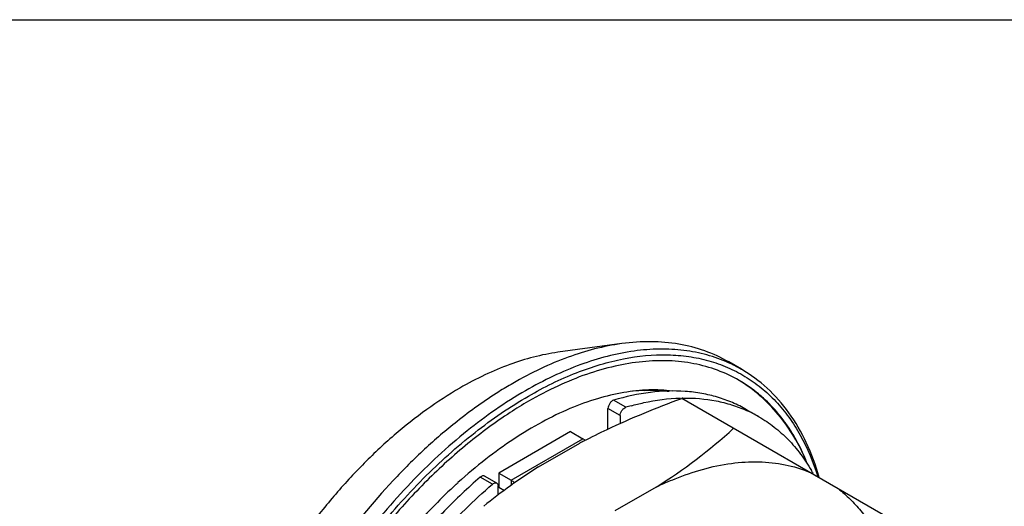
# Model space of a CAD drawing. Units: inches. Extents: x 0 to 11, y 0 to 8.5.
# Drawn here: x 8.3 to 10.1, y 7.6 to 8.5 of the extents above; entities that cross this region are included whole.
import ezdxf

# ---------------------------------------------------------------- set-up
doc = ezdxf.new("R2010")
doc.units = ezdxf.units.IN
doc.header["$LTSCALE"] = 0.605
doc.header["$MEASUREMENT"] = 0
doc.layers.get('0').update_dxf_attribs({"linetype": 'CONTINUOUS'})

msp = doc.modelspace()

# ---------------------------------------------------------------- linework, layer by layer
at = {"color": 7, "linetype": 'CONTINUOUS'}
for p, q in [((0, 8.5), (11, 8.5)), ((9.4021, 7.9092), (9.2857, 7.8934)), ((9.6204, 7.8624), (9.5971, 7.8758)), ((9.8906, 7.5904), (9.5114, 7.8094)), ((9.377, 7.7533), (9.377, 7.7908)), ((9.3993, 7.7779), (9.3993, 7.7634)), ((9.6521, 7.7759), (9.6298, 7.7887)), ((9.3088, 7.7487), (9.1779, 7.6731)), ((9.3088, 7.7487), (9.3311, 7.7358)), ((9.2503, 7.6844), (9.3255, 7.7278)), ((9.3353, 7.7329), (9.3311, 7.7358)), ((9.1741, 7.6547), (9.1518, 7.6676)), ((9.1779, 7.6731), (9.1779, 7.6474)), ((9.1779, 7.6731), (9.2002, 7.6603)), ((9.1766, 7.6327), (9.1766, 7.6493)), ((9.1779, 7.6474), (9.1882, 7.6415)), ((9.4647, 7.6474), (9.3895, 7.604))]:
    msp.add_line(p, q, dxfattribs=at)
at = {"color": 9, "linetype": 'CONTINUOUS'}
for p, q in [((9.4096, 7.7932), (9.3873, 7.8061)), ((9.3993, 7.7779), (9.377, 7.7908)), ((9.2002, 7.6603), (9.3311, 7.7358)), ((9.1662, 7.6527), (9.144, 7.6656)), ((9.2002, 7.6603), (9.2002, 7.6506))]:
    msp.add_line(p, q, dxfattribs=at)
at = {"color": 7, "linetype": 'CONTINUOUS'}
for centre, radius, start, end in [((9.4886, 7.6341), 0.2635, 60.0087, 65.7982), ((9.4867, 7.6183), 0.2585, 50.3954, 59.9736), ((9.4573, 7.4861), 0.3381, 92.1893, 95.9925), ((9.4824, 7.6129), 0.2654, 47.8494, 50.4067), ((9.6081, 7.1534), 0.7515, 120.0122, 123.0266), ((9.5395, 7.3551), 0.457, 105.2825, 106.5209), ((9.5183, 7.485), 0.3251, 90.841, 91.1166), ((9.5302, 7.5647), 0.2438, 60.0098, 65.9927), ((9.4535, 7.5872), 0.3042, 35.4173, 36.9507), ((8.9197, 8.512), 1.022, 302.2251, 312.1894), ((9.8947, 6.6499), 1.2189, 117.4414, 117.8394), ((9.3883, 7.5504), 0.3791, 22.7785, 25.7114), ((9.7945, 6.8211), 1.0205, 122.2227, 129.1408), ((9.4703, 7.5164), 0.3213, 29.1618, 30.1658), ((9.7503, 6.942), 0.9631, 132.1892, 132.4553), ((9.711, 7.1428), 0.5615, 114.0159, 116.0192)]:
    msp.add_arc(centre, radius, start, end, dxfattribs=at)
for points, knots in [([(9.4021, 7.9092), (9.3688, 7.9047), (9.3183, 7.8913), (9.2529, 7.8638), (9.2199, 7.8464), (9.2034, 7.8368)], [0, 0, 0, 0, 0.47399, 0.73056, 1, 1, 1, 1]), ([(9.5971, 7.8758), (9.5833, 7.8838), (9.5537, 7.8974), (9.5058, 7.9097), (9.4546, 7.914), (9.4198, 7.9116), (9.4021, 7.9092)], [0, 0, 0, 0, 0.237932, 0.480993, 0.73378, 1, 1, 1, 1]), ([(9.2858, 7.8934), (9.2558, 7.8893), (9.2103, 7.8772), (9.1516, 7.8525), (9.1218, 7.8368), (9.107, 7.8282)], [0, 0, 0, 0, 0.473984, 0.730566, 1, 1, 1, 1]), ([(9.5967, 7.8745), (9.584, 7.8802), (9.5573, 7.8898), (9.515, 7.898), (9.4703, 7.9002), (9.4065, 7.8951), (9.3411, 7.8777), (9.276, 7.8502), (9.2431, 7.8329), (9.2267, 7.8234)], [0, 0, 0, 0, 0.107749, 0.218279, 0.33304, 0.4532, 0.712437, 0.852711, 1, 1, 1, 1]), ([(9.2322, 7.8137), (9.2603, 7.83), (9.3033, 7.8511), (9.3621, 7.8715), (9.4172, 7.8852), (9.4718, 7.8907), (9.524, 7.8865), (9.5606, 7.8789), (9.5951, 7.8668), (9.6272, 7.8502), (9.6569, 7.8293), (9.6837, 7.8042), (9.7077, 7.7751), (9.7361, 7.7304), (9.7516, 7.6927), (9.7597, 7.6665)], [0, 0, 0, 0, 0.150562, 0.22105, 0.288368, 0.414111, 0.47337, 0.530782, 0.58694, 0.642507, 0.698183, 0.754662, 0.81259, 0.872529, 1, 1, 1, 1]), ([(9.6161, 7.8421), (9.6035, 7.8494), (9.5768, 7.8619), (9.5335, 7.8739), (9.4874, 7.879), (9.439, 7.8773), (9.3886, 7.8689), (9.3368, 7.8538), (9.2841, 7.8322), (9.2495, 7.8141), (9.2322, 7.8041)], [0, 0, 0, 0, 0.108013, 0.218062, 0.331999, 0.451358, 0.577277, 0.710492, 0.851415, 1, 1, 1, 1]), ([(9.7623, 7.6652), (9.7561, 7.6869), (9.741, 7.7281), (9.7091, 7.7835), (9.669, 7.8292), (9.6371, 7.8527), (9.6204, 7.8624)], [0, 0, 0, 0, 0.272075, 0.526142, 0.766711, 1, 1, 1, 1]), ([(9.2034, 7.8368), (9.1948, 7.8319), (9.1597, 7.8107), (9.1263, 7.7867), (9.1019, 7.7675)], [0, 0, 0, 0, 0.242154, 1, 1, 1, 1]), ([(9.7392, 7.6939), (9.7325, 7.7096), (9.7174, 7.7397), (9.6888, 7.7803), (9.6552, 7.8151), (9.6294, 7.8339), (9.616, 7.8421)], [0, 0, 0, 0, 0.261772, 0.51377, 0.758791, 1, 1, 1, 1]), ([(9.107, 7.8282), (9.0862, 7.8162), (9.0448, 7.7892), (8.9853, 7.7421), (8.9277, 7.6879), (8.8726, 7.6273), (8.8209, 7.5613), (8.7734, 7.4907), (8.7307, 7.4167), (8.6935, 7.3402), (8.6622, 7.2624), (8.6374, 7.1845), (8.6194, 7.1074), (8.6084, 7.0324), (8.6046, 6.9605), (8.6092, 6.8733), (8.6234, 6.8106), (8.6388, 6.7728)], [0, 0, 0, 0, 0.058445, 0.120043, 0.184367, 0.250916, 0.3191, 0.388285, 0.457802, 0.526976, 0.595139, 0.661656, 0.725942, 0.787488, 0.845883, 0.900849, 1, 1, 1, 1]), ([(9.2267, 7.8234), (9.1893, 7.8018), (9.1155, 7.7503), (9.0137, 7.6558), (8.9195, 7.5441), (8.8365, 7.4194), (8.7675, 7.286), (8.7151, 7.1488), (8.6812, 7.0128), (8.6713, 6.9222), (8.6701, 6.8785)], [0, 0, 0, 0, 0.113794, 0.236447, 0.365552, 0.498143, 0.630992, 0.760848, 0.884691, 1, 1, 1, 1]), ([(9.0723, 6.4758), (9.0571, 6.4724), (9.0269, 6.4671), (8.9821, 6.4647), (8.9392, 6.468), (8.8986, 6.4769), (8.8605, 6.4915), (8.8255, 6.5116), (8.7937, 6.537), (8.7655, 6.5676), (8.7411, 6.6029), (8.7206, 6.6428), (8.7042, 6.6868), (8.6875, 6.7523), (8.6783, 6.8429), (8.6847, 6.9591), (8.708, 7.0819), (8.7476, 7.2076), (8.8021, 7.3323), (8.87, 7.4522), (8.949, 7.5637), (9.0368, 7.6632), (9.1307, 7.7476), (9.1982, 7.7941), (9.2322, 7.8137)], [0, 0, 0, 0, 0.026179, 0.051109, 0.074972, 0.098016, 0.12054, 0.142882, 0.165393, 0.188411, 0.212238, 0.237122, 0.263251, 0.290749, 0.350016, 0.414951, 0.484891, 0.558737, 0.635096, 0.712406, 0.789045, 0.863432, 0.934135, 1, 1, 1, 1]), ([(9.4947, 7.8227), (9.4804, 7.8245), (9.4506, 7.8258), (9.4045, 7.8209), (9.3562, 7.8094), (9.3062, 7.7912), (9.2553, 7.7664), (9.2039, 7.7354), (9.1527, 7.6983), (9.1198, 7.6705), (9.1034, 7.6557)], [0, 0, 0, 0, 0.09849, 0.2038, 0.316837, 0.438012, 0.567336, 0.704506, 0.848974, 1, 1, 1, 1]), ([(9.6298, 7.7887), (9.6215, 7.7935), (9.6042, 7.8022), (9.5768, 7.8121), (9.5479, 7.8189), (9.5069, 7.824), (9.4525, 7.822), (9.4092, 7.8126), (9.3873, 7.8061)], [0, 0, 0, 0, 0.115181, 0.231426, 0.349757, 0.471091, 0.725579, 1, 1, 1, 1]), ([(9.4444, 7.824), (9.4482, 7.8241), (9.463, 7.8244), (9.4778, 7.8236), (9.4888, 7.8224)], [0, 0, 0, 0, 0.254672, 1, 1, 1, 1]), ([(9.333, 7.7317), (9.347, 7.739), (9.4052, 7.7678), (9.4653, 7.7924), (9.5114, 7.8094)], [0, 0, 0, 0, 0.243261, 1, 1, 1, 1]), ([(9.3873, 7.8061), (9.3859, 7.8057), (9.3832, 7.804), (9.38, 7.8002), (9.3777, 7.7957), (9.377, 7.7923), (9.377, 7.7908)], [0, 0, 0, 0, 0.221146, 0.482967, 0.75436, 1, 1, 1, 1]), ([(9.3993, 7.7779), (9.3993, 7.7795), (9.3999, 7.7828), (9.4022, 7.7874), (9.4055, 7.7911), (9.4082, 7.7928), (9.4096, 7.7932)], [0, 0, 0, 0, 0.24564, 0.517033, 0.778854, 1, 1, 1, 1]), ([(9.4191, 7.7959), (9.4267, 7.798), (9.4563, 7.8053), (9.4867, 7.8093), (9.5092, 7.8099)], [0, 0, 0, 0, 0.260167, 1, 1, 1, 1]), ([(9.5135, 7.81), (9.5338, 7.8103), (9.564, 7.8079), (9.6025, 7.7982), (9.6206, 7.7913), (9.6294, 7.7874)], [0, 0, 0, 0, 0.511521, 0.757796, 1, 1, 1, 1]), ([(9.6966, 7.7701), (9.6938, 7.7737), (9.6828, 7.7878), (9.6704, 7.8008), (9.6605, 7.8097)], [0, 0, 0, 0, 0.253984, 1, 1, 1, 1]), ([(9.1985, 7.7834), (9.1718, 7.7661), (9.119, 7.7271), (9.0445, 7.6593), (8.9738, 7.5818), (8.9084, 7.496), (8.8495, 7.4039), (8.7984, 7.3071), (8.756, 7.2077), (8.7233, 7.1077), (8.7009, 7.009), (8.6893, 6.9138), (8.6886, 6.8238), (8.699, 6.7408), (8.7204, 6.6664), (8.7477, 6.612), (8.7746, 6.5749), (8.7969, 6.5506), (8.8214, 6.5295), (8.8392, 6.5177), (8.8484, 6.5124)], [0, 0, 0, 0, 0.064045, 0.13168, 0.202188, 0.274697, 0.348252, 0.421852, 0.494494, 0.565216, 0.633141, 0.697521, 0.757796, 0.813658, 0.865124, 0.912627, 0.935192, 0.957148, 0.978682, 1, 1, 1, 1]), ([(9.6521, 7.7759), (9.6618, 7.7703), (9.6806, 7.7576), (9.7061, 7.7347), (9.729, 7.708), (9.742, 7.6882), (9.7481, 7.6778)], [0, 0, 0, 0, 0.242634, 0.488324, 0.739937, 1, 1, 1, 1]), ([(9.1019, 7.7675), (9.0815, 7.7513), (9.0413, 7.7167), (8.9642, 7.6397), (8.8755, 7.5305), (8.7857, 7.3855), (8.7264, 7.2561), (8.6903, 7.1505), (8.6695, 7.0725), (8.655, 6.9959), (8.6471, 6.9216), (8.6458, 6.8506), (8.6527, 6.764), (8.6679, 6.7019), (8.6833, 6.6642)], [0, 0, 0, 0, 0.062601, 0.127484, 0.262191, 0.400164, 0.537031, 0.603742, 0.668614, 0.731206, 0.791141, 0.848127, 0.901977, 1, 1, 1, 1]), ([(9.7299, 7.7149), (9.7279, 7.7192), (9.7194, 7.736), (9.7095, 7.7521), (9.7014, 7.7635)], [0, 0, 0, 0, 0.255633, 1, 1, 1, 1]), ([(9.5493, 7.6799), (9.5666, 7.6847), (9.6007, 7.692), (9.6516, 7.6951), (9.6997, 7.69), (9.7299, 7.6809), (9.744, 7.6751)], [0, 0, 0, 0, 0.27159, 0.526555, 0.767926, 1, 1, 1, 1]), ([(9.1518, 7.6676), (9.1513, 7.6679), (9.1501, 7.6682), (9.1481, 7.668), (9.1459, 7.6671), (9.1446, 7.6661), (9.144, 7.6656)], [0, 0, 0, 0, 0.205441, 0.434105, 0.699038, 1, 1, 1, 1]), ([(9.4825, 7.6557), (9.488, 7.6582), (9.5098, 7.6674), (9.5323, 7.6752), (9.5493, 7.6799)], [0, 0, 0, 0, 0.257511, 1, 1, 1, 1]), ([(9.1001, 7.6527), (9.0734, 7.6282), (9.0216, 7.5752), (8.9514, 7.4874), (8.8884, 7.3914), (8.8345, 7.2898), (8.7909, 7.1854), (8.7588, 7.0807), (8.7391, 6.9786), (8.7342, 6.9115), (8.7342, 6.8791)], [0, 0, 0, 0, 0.1239, 0.252661, 0.384048, 0.515715, 0.645301, 0.770537, 0.889351, 1, 1, 1, 1]), ([(9.144, 7.6656), (9.1214, 7.6462), (9.0773, 7.6046), (9.0158, 7.5357), (8.9586, 7.4604), (8.9068, 7.3798), (8.8612, 7.2954), (8.8225, 7.2086), (8.7915, 7.1209), (8.7687, 7.0338), (8.7545, 6.9489), (8.7492, 6.8676), (8.7528, 6.7912), (8.7653, 6.721), (8.7866, 6.6582), (8.812, 6.6123), (8.8363, 6.5809), (8.8561, 6.5602), (8.8778, 6.5421), (8.8934, 6.5318), (8.9015, 6.5272)], [0, 0, 0, 0, 0.068433, 0.139409, 0.212172, 0.285904, 0.359749, 0.43285, 0.504374, 0.573547, 0.639685, 0.702238, 0.760824, 0.815289, 0.865762, 0.912717, 0.93516, 0.957076, 0.978631, 1, 1, 1, 1]), ([(8.7899, 6.706), (8.7807, 6.741), (8.773, 6.7967), (8.7725, 6.873), (8.7772, 6.9345), (8.7869, 6.998), (8.8067, 7.0858), (8.8435, 7.1965), (8.904, 7.3256), (8.9792, 7.4477), (9.0663, 7.5582), (9.132, 7.6234), (9.1662, 7.6527)], [0, 0, 0, 0, 0.101973, 0.157272, 0.215265, 0.275742, 0.338427, 0.468984, 0.603903, 0.739706, 0.872846, 1, 1, 1, 1]), ([(9.1662, 7.6527), (9.1669, 7.6533), (9.1682, 7.6542), (9.1703, 7.6552), (9.1724, 7.6554), (9.1736, 7.655), (9.1741, 7.6547)], [0, 0, 0, 0, 0.300962, 0.565895, 0.794559, 1, 1, 1, 1]), ([(9.1741, 7.6547), (9.1745, 7.6545), (9.1752, 7.6539), (9.176, 7.6526), (9.1765, 7.6511), (9.1766, 7.6499), (9.1766, 7.6493)], [0, 0, 0, 0, 0.217683, 0.450908, 0.710695, 1, 1, 1, 1]), ([(9.2002, 7.6603), (9.2008, 7.6599), (9.2032, 7.6584), (9.2053, 7.6567), (9.2069, 7.6552)], [0, 0, 0, 0, 0.237522, 1, 1, 1, 1]), ([(9.7972, 7.6444), (9.8047, 7.6386), (9.8191, 7.626), (9.8455, 7.5969), (9.8733, 7.5531), (9.897, 7.4918), (9.9061, 7.4474), (9.9093, 7.4241)], [0, 0, 0, 0, 0.112051, 0.22636, 0.464839, 0.721589, 1, 1, 1, 1])]:
    msp.add_open_spline(points, degree=3, knots=knots, dxfattribs=at)

doc.saveas('drawing.dxf')
